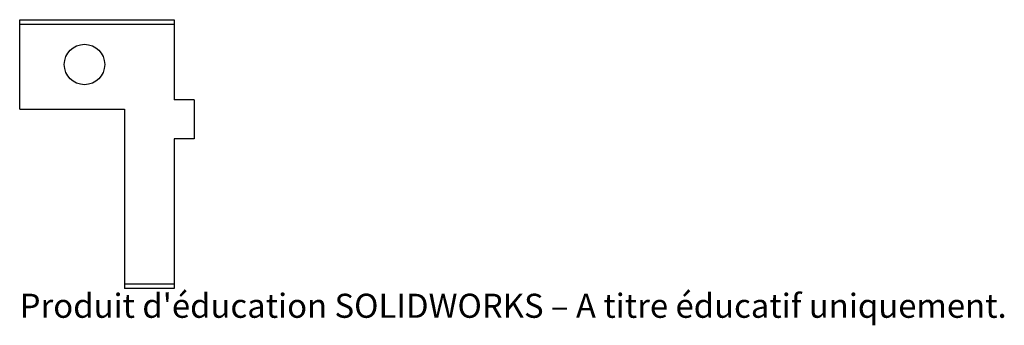
# Paper-space layout '_Droite' of a CAD drawing. Units: millimetres. Extents: x -31 to 166, y -34 to 27.
import ezdxf

# ---------------------------------------------------------------- set-up
doc = ezdxf.new("R2010")
doc.units = ezdxf.units.MM
doc.styles.add('SLDTEXTSTYLE0', font='TXT', dxfattribs={"width": 0.7, "bigfont": 'bigfont'})

psp = doc.layouts.new('_Droite')

# ---------------------------------------------------------------- linework, layer by layer
at = {"color": 7, "linetype": 'Continuous', "lineweight": 25}
for p, q in [((-31, 9), (-31, 27)), ((-31, 27), (0, 27)), ((0, 26), (-31, 26)), ((0, 27), (0, 10.9)), ((4, 10.9), (0, 10.9)), ((4, 10.9), (4, 3.1)), ((-31, 9), (-10, 9)), ((-10, 9), (-10, -27)), ((0, 3.1), (0, -27)), ((4, 3.1), (0, 3.1)), ((-10, -26), (0, -26)), ((0, -27), (-10, -27))]:
    psp.add_line(p, q, dxfattribs=at)
psp.add_circle((-18, 18), 4.05, dxfattribs=at)

# ---------------------------------------------------------------- texts
at = {"color": 7, "linetype": 'Continuous', "insert": (-31, -28.02), "char_height": 4.8336, "attachment_point": 1, "style": 'SLDTEXTSTYLE0'}
psp.add_mtext("Produit d'éducation SOLIDWORKS – A titre éducatif uniquement.", dxfattribs=at)

doc.saveas('drawing.dxf')
